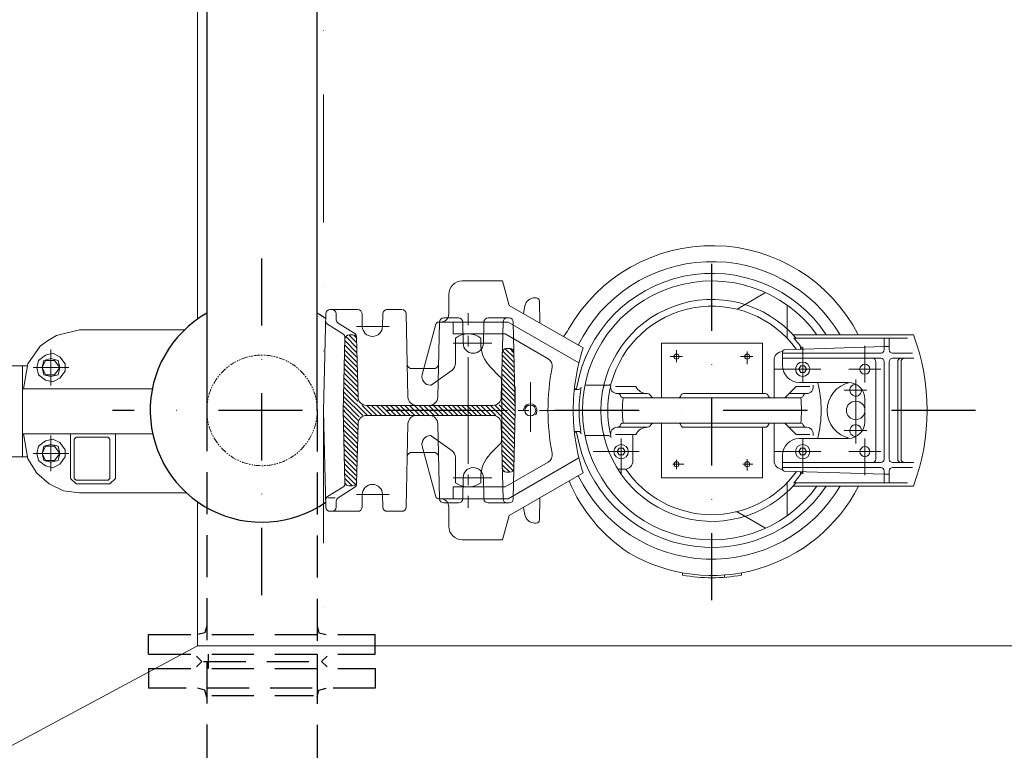
# Model space of a CAD drawing. Units: inches. Extents: x 71962 to 95062, y -15262 to 17408.
# Drawn here: x 78037 to 78623, y 941 to 1375 of the extents above; entities that cross this region are included whole.
import ezdxf

# ---------------------------------------------------------------- set-up
doc = ezdxf.new("R2010")
doc.units = ezdxf.units.IN
doc.header["$MEASUREMENT"] = 0
for name, pattern in [('ACAD_ISO12W100', [21, 12, -3, 0, -3, 0, -3]), ('CENTER', [50.8, 31.75, -6.35, 6.35, -6.35]), ('DASHDOT', [1, 0.5, -0.25, 0, -0.25]), ('DASHED', [0.75, 0.5, -0.25]), ('DĚLICÍ', [31.75, 12.7, -6.35, 0, -6.35, 0, -6.35]), ('PHANTOM', [2.5, 1.25, -0.25, 0.25, -0.25, 0.25, -0.25])]:
    doc.linetypes.add(name, pattern=pattern)
for name, color, linetype, lineweight in [('#_AS_Hrany', 103, 'Continuous', 20), ('#_AS_Nad rovinou', 240, 'ACAD_ISO12W100', 0), ('#_AS_Šrafy', 61, 'Continuous', 0)]:
    doc.layers.add(name, color=color, linetype=linetype, lineweight=lineweight)
for name, color, linetype in [('AS-Nevid', 241, 'DASHED'), ('AS-Obrys', 7, 'Continuous'), ('AS-Osy', 4, 'DASHDOT')]:
    doc.layers.add(name, color=color, linetype=linetype)

# ---------------------------------------------------------------- blocks, each defined once
blk = doc.blocks.new('cerpadlo zvrchu')
at = {"layer": '#_AS_Šrafy'}
for p, q in [((-285.13, 96.59), (-285.13, 97.95)), ((-275.13, 97.87), (-275.13, 99.22)), ((-250.13, 96.54), (-250.13, 97.95)), ((-143.13, 77), (-147.13, 62.5)), ((-143.13, 77), (-119.13, 77)), ((-299.43, 69.98), (-283.04, 60.51)), ((-165.03, 65.05), (-165.37, 51.97)), ((-163.03, 67), (-162.29, 67)), ((-111.13, 57.5), (-111.13, 69)), ((-312.33, 62.7), (-312.33, 48.56)), ((-147.13, 62.5), (-191.03, 37.15)), ((-156.41, 62.16), (-155.52, 57.65)), ((-83.23, 60), (-74.34, 60)), ((-57, 60), (-40.48, 60)), ((-146.98, 55), (-134.46, 55)), ((-116.89, 55), (-108.11, 55)), ((-86.85, 7.89), (-85.73, 57.56)), ((-71.67, 50), (-71.84, 57.56)), ((-59.67, 50), (-59.5, 57.56)), ((-44.17, 53.95), (-44.09, 57.56)), ((-36.67, 0), (-37.98, 57.56)), ((-312.33, 48.56), (-312.33, 43.6)), ((-146.45, 52.5), (-188.5, 28.22)), ((-150.67, 0), (-149.48, 52.56)), ((-146.45, 52.5), (-104.91, 52.5)), ((-146.45, 52.5), (-104.91, 52.5)), ((-142.35, 7.89), (-143.37, 52.56)), ((-131.67, 40), (-131.96, 52.56)), ((-119.67, 40), (-119.39, 52.56)), ((-113.63, 45.5), (-113.63, 52.5)), ((-113.63, 45.5), (-113.63, 52.5)), ((-104.6, 7.89), (-105.62, 52.56)), ((-95.32, 21.29), (-103.36, 51.31)), ((-95.32, 21.29), (-103.36, 51.31)), ((-45.33, 51.89), (-55.14, 45.67)), ((-48.14, 45.58), (-39.06, 51.24)), ((-43.59, 51.99), (-39.24, 51.99)), ((-315.91, 45), (-387.46, 45)), ((-316.37, 43), (-383.93, 43)), ((-373.13, 36), (-373.13, 43)), ((-370.13, 36), (-370.13, 43)), ((-144.58, 45.5), (-170.14, 30.74)), ((-144.58, 45.5), (-113.63, 45.5)), ((-144.58, 45.5), (-113.63, 45.5)), ((-130.13, 39.78), (-130.13, 43)), ((-130.13, 39.78), (-130.13, 43)), ((-115.13, 28.05), (-115.13, 43)), ((-115.13, 28.05), (-115.13, 43)), ((-57.12, 7.89), (-56.31, 43.62)), ((-56.35, 41.87), (-49.12, 34.64)), ((-49.18, 37.53), (-55.7, 44.05)), ((-53.83, 44.89), (-51.79, 44.89)), ((-53.71, 44.89), (-49.25, 40.43)), ((-49.63, 43.64), (-50.54, 44.55)), ((-48.32, -0.26), (-49.32, 43.4)), ((-370.13, 38), (-373.13, 38)), ((-310.59, 36.03), (-370.13, 38)), ((-320.22, 36.35), (-320.22, 38.19)), ((-297.63, 10), (-297.63, 40)), ((-267.63, 40), (-297.63, 40)), ((-267.63, 40), (-237.63, 40)), ((-237.63, 7.5), (-237.63, 40)), ((-142.84, 29.37), (-149.34, 35.87)), ((-147.44, 36.8), (-142.91, 32.26)), ((-147.39, 36.8), (-145.45, 36.8)), ((-143.21, 35.39), (-144.36, 36.55)), ((-56.47, 36.34), (-48.98, 28.85)), ((-49.05, 31.75), (-56.41, 39.1)), ((-375.13, 31), (-387.69, 31)), ((-375.13, 34), (-386.87, 34)), ((-309.63, 34), (-368.13, 34)), ((-309.63, 31), (-368.13, 31)), ((-309.63, 26.7), (-309.63, 35.03)), ((-304.63, 7.5), (-304.63, 30)), ((-220.63, 30), (-220.63, 14.25)), ((-211.67, 35), (-215.63, 35)), ((-142.71, 23.58), (-149.97, 30.84)), ((-149.91, 33.61), (-142.78, 26.48)), ((-56.6, 30.81), (-48.85, 23.06)), ((-48.92, 25.96), (-56.53, 33.57)), ((-380.13, 0), (-380.13, 29)), ((-378.13, 0), (-378.13, 29)), ((-373.13, 0), (-373.13, 29)), ((-370.13, 0), (-370.13, 29)), ((-365.13, 0), (-365.13, 29)), ((-323.93, 24.5), (-322.77, 26.5)), ((-323.93, 24.5), (-322.77, 22.5)), ((-321.63, 26.5), (-322.77, 26.5)), ((-321.63, 26.5), (-320.48, 26.5)), ((-319.33, 24.5), (-320.48, 26.5)), ((-319.33, 24.5), (-320.48, 22.5)), ((-215.93, 24.5), (-214.77, 26.5)), ((-215.93, 24.5), (-214.77, 22.5)), ((-213.63, 26.5), (-214.77, 26.5)), ((-213.63, 26.5), (-212.48, 26.5)), ((-211.33, 24.5), (-212.48, 26.5)), ((-211.33, 24.5), (-212.48, 22.5)), ((-142.58, 17.79), (-150.1, 25.31)), ((-150.03, 28.08), (-142.64, 20.69)), ((-141.17, 20.46), (-135.99, 25.64)), ((-141.17, 20.46), (-135.99, 25.64)), ((-113.06, 24), (-100.67, 15.02)), ((-113.06, 24), (-100.67, 15.02)), ((-103.17, 25), (-88.17, 25)), ((-56.72, 25.28), (-48.72, 17.28)), ((-48.79, 20.17), (-56.66, 28.04)), ((-321.63, 22.5), (-322.77, 22.5)), ((-321.63, 22.5), (-320.48, 22.5)), ((-213.63, 22.5), (-214.77, 22.5)), ((-213.63, 22.5), (-212.48, 22.5)), ((-142.45, 12.01), (-150.22, 19.78)), ((-150.16, 22.55), (-142.51, 14.9)), ((-56.85, 19.74), (-48.59, 11.49)), ((-48.66, 14.38), (-56.78, 22.51)), ((-319.63, 16.7), (-348.63, 16.7)), ((-317.74, 14.25), (-325.8, 14.25)), ((-310.99, 7.5), (-317.74, 14.25)), ((-222.29, 14.25), (-210.26, 14.25)), ((-206.23, 15), (-192.1, 15)), ((-185.78, 12.5), (-188.27, 12.5)), ((-142.32, 6.22), (-150.35, 14.25)), ((-150.28, 17.01), (-142.38, 9.11)), ((-142.63, 0), (-142.63, 16.93)), ((-142.63, 0), (-142.63, 16.93)), ((-100.63, 15), (-100.15, 15)), ((-100.63, 15), (-100.15, 15)), ((-56.97, 14.21), (-48.46, 5.7)), ((-48.53, 8.59), (-56.91, 16.98)), ((-358.63, 0), (-358.63, 6.7)), ((-313.49, 10), (-323.91, 10)), ((-269.84, 7.5), (-320.44, 7.5)), ((-269.84, 10), (-299.68, 9.99)), ((-250.73, 10), (-269.84, 10)), ((-214.82, 7.5), (-269.84, 7.5)), ((-231.65, 8.1), (-230.61, 9.4)), ((-218.12, 10), (-229.36, 10)), ((-215.85, 10), (-229.36, 10)), ((-221.77, 10), (-211.34, 10)), ((-150.54, 5.95), (-141.17, -3.41)), ((-138.76, -3), (-150.47, 8.72)), ((-150.41, 11.48), (-135.93, -3)), ((-48.39, -2.85), (-57.16, 5.92)), ((-57.1, 8.68), (-48.33, -0.09)), ((-48.39, 2.8), (-57.04, 11.45)), ((-380.13, 0), (-380.13, -29)), ((-378.13, 0), (-378.13, -29)), ((-373.13, 0), (-373.13, -29)), ((-370.13, 0), (-370.13, -29)), ((-365.13, 0), (-365.13, -29)), ((-358.63, 0), (-358.63, -6.7)), ((-150.67, 0), (-149.48, -52.56)), ((-150.67, 0), (-150.67, -14.24)), ((-150.66, 0.42), (-142.35, -7.89)), ((-142.27, -5.14), (-150.6, 3.19)), ((-133.1, -3), (-139.1, 3)), ((-137.35, 3), (-62.12, 3)), ((-136.27, 3), (-130.27, -3)), ((-127.44, -3), (-133.44, 3)), ((-130.61, 3), (-124.61, -3)), ((-121.79, -3), (-127.79, 3)), ((-124.96, 3), (-118.96, -3)), ((-116.13, -3), (-122.13, 3)), ((-119.3, 3), (-113.3, -3)), ((-110.47, -3), (-116.47, 3)), ((-113.64, 3), (-107.64, -3)), ((-104.81, -3), (-110.81, 3)), ((-107.99, 3), (-101.99, -3)), ((-99.16, -3), (-105.16, 3)), ((-102.33, 3), (-96.33, -3)), ((-93.5, -3), (-99.5, 3)), ((-96.67, 3), (-90.67, -3)), ((-87.84, -3), (-93.84, 3)), ((-91.02, 3), (-85.02, -3)), ((-82.19, -3), (-88.19, 3)), ((-85.36, 3), (-79.36, -3)), ((-76.53, -3), (-82.53, 3)), ((-79.7, 3), (-73.7, -3)), ((-70.87, -3), (-76.87, 3)), ((-74.04, 3), (-68.04, -3)), ((-65.22, -3), (-71.22, 3)), ((-68.39, 3), (-62.39, -3)), ((-59.55, -3.01), (-65.56, 3)), ((-62.73, 3), (-48.58, -11.15)), ((-48.52, -8.38), (-59.9, 3)), ((-57.86, 3.78), (-48.46, -5.62)), ((-48.32, 0.26), (-49.32, -43.4)), ((-36.67, 0), (-37.98, -57.56)), ((-142.42, -10.65), (-150.62, -2.45)), ((-150.55, -5.35), (-142.48, -13.42)), ((-142.63, 0), (-142.63, -16.93)), ((-142.63, 0), (-142.63, -16.93)), ((-137.35, -3), (-62.12, -3)), ((-48.65, -13.91), (-57.18, -5.38)), ((-323.91, -10), (-322.62, -10)), ((-313.49, -10), (-322.62, -10)), ((-269.84, -7.5), (-320.44, -7.5)), ((-310.99, -7.5), (-317.74, -14.25)), ((-304.63, -7.5), (-304.63, -30)), ((-269.84, -10), (-299.58, -10)), ((-297.63, -40), (-297.63, -10)), ((-214.82, -7.5), (-269.84, -7.5)), ((-250.73, -10), (-269.84, -10)), ((-237.63, -40), (-237.63, -7.5)), ((-231.65, -8.1), (-230.61, -9.4)), ((-215.85, -10), (-229.36, -10)), ((-221.77, -10), (-212.64, -10)), ((-211.34, -10), (-212.64, -10)), ((-142.54, -16.18), (-150.48, -8.24)), ((-150.42, -11.14), (-142.6, -18.95)), ((-142.35, -7.89), (-143.37, -52.56)), ((-104.6, -7.89), (-105.62, -52.56)), ((-86.85, -7.89), (-85.73, -57.56)), ((-57.12, -7.89), (-56.31, -43.62)), ((-57.11, -8.28), (-48.71, -16.68)), ((-48.77, -19.45), (-57.04, -11.17)), ((-319.63, -16.7), (-348.63, -16.7)), ((-317.74, -14.25), (-325.8, -14.25)), ((-222.29, -14.25), (-210.26, -14.25)), ((-206.23, -15), (-192.1, -15)), ((-185.78, -12.5), (-188.27, -12.5)), ((-142.67, -21.72), (-150.35, -14.03)), ((-150.29, -16.92), (-142.73, -24.48)), ((-113.06, -24.01), (-100.67, -15.03)), ((-113.06, -24.01), (-100.67, -15.03)), ((-100.63, -15), (-100.15, -15)), ((-100.63, -15), (-100.15, -15)), ((-56.98, -14.07), (-48.83, -22.21)), ((-48.9, -24.98), (-56.91, -16.96)), ((-323.93, -24.5), (-322.77, -22.5)), ((-321.63, -22.5), (-322.77, -22.5)), ((-321.63, -22.5), (-320.48, -22.5)), ((-319.33, -24.5), (-320.48, -22.5)), ((-142.79, -27.25), (-150.22, -19.82)), ((-150.16, -22.71), (-142.86, -30.01)), ((-141.17, -20.47), (-135.99, -25.64)), ((-141.17, -20.47), (-135.99, -25.64)), ((-95.32, -21.3), (-103.36, -51.32)), ((-95.32, -21.3), (-103.36, -51.32)), ((-56.84, -19.86), (-48.96, -27.74)), ((-49.02, -30.51), (-56.78, -22.75)), ((-323.93, -24.5), (-322.77, -26.5)), ((-321.63, -26.5), (-322.77, -26.5)), ((-321.63, -26.5), (-320.48, -26.5)), ((-319.33, -24.5), (-320.48, -26.5)), ((-309.63, -26.7), (-309.63, -35.03)), ((-146.45, -52.5), (-188.5, -28.23)), ((-142.92, -32.78), (-150.09, -25.61)), ((-150.02, -28.5), (-143.18, -35.34)), ((-115.13, -28.06), (-115.13, -43)), ((-115.13, -28.06), (-115.13, -43)), ((-103.17, -25), (-88.17, -25)), ((-56.71, -25.65), (-49.09, -33.27)), ((-49.15, -36.04), (-56.65, -28.54)), ((-375.13, -31), (-387.69, -31)), ((-375.13, -34), (-386.87, -34)), ((-309.63, -31), (-368.13, -31)), ((-309.63, -34), (-368.13, -34)), ((-144.58, -45.5), (-170.14, -30.74)), ((-144.68, -36.68), (-149.96, -31.4)), ((-149.89, -34.29), (-147.38, -36.8)), ((-56.58, -31.43), (-49.21, -38.8)), ((-49.27, -41.57), (-56.52, -34.33)), ((-373.13, -36), (-373.13, -43)), ((-370.13, -38), (-373.13, -38)), ((-370.13, -36), (-370.13, -43)), ((-310.59, -36.03), (-370.13, -38)), ((-320.22, -38.19), (-320.22, -36.35)), ((-267.63, -40), (-297.63, -40)), ((-267.63, -40), (-237.63, -40)), ((-147.13, -62.5), (-191.03, -37.16)), ((-147.39, -36.8), (-145.45, -36.8)), ((-131.67, -40), (-131.96, -52.56)), ((-130.13, -39.79), (-130.13, -43)), ((-130.13, -39.79), (-130.13, -43)), ((-119.67, -40), (-119.39, -52.56)), ((-56.45, -37.22), (-49.79, -43.88)), ((-51.62, -44.88), (-56.39, -40.12)), ((-315.91, -45), (-387.46, -45)), ((-316.37, -43), (-383.93, -43)), ((-312.33, -48.56), (-312.33, -43.55)), ((-144.58, -45.5), (-113.63, -45.5)), ((-144.58, -45.5), (-113.63, -45.5)), ((-113.63, -45.5), (-113.63, -52.5)), ((-113.63, -45.5), (-113.63, -52.5)), ((-56.22, -43.1), (-54.55, -44.78)), ((-45.33, -51.89), (-55.14, -45.67)), ((-53.83, -44.89), (-51.79, -44.89)), ((-48.14, -45.58), (-39.06, -51.24)), ((-312.33, -62.7), (-312.33, -48.56)), ((-165.03, -65.05), (-165.37, -51.97)), ((-146.45, -52.5), (-104.91, -52.5)), ((-146.45, -52.5), (-104.91, -52.5)), ((-71.67, -50), (-71.84, -57.56)), ((-59.67, -50), (-59.5, -57.56)), ((-156.41, -62.16), (-155.52, -57.66)), ((-146.98, -55), (-134.46, -55)), ((-116.89, -55), (-108.11, -55)), ((-111.13, -57.5), (-111.13, -69)), ((-44.17, -53.95), (-44.09, -57.56)), ((-299.58, -70.06), (-283.04, -60.51)), ((-143.13, -77), (-147.13, -62.5)), ((-83.23, -60), (-74.34, -60)), ((-57, -60), (-40.48, -60)), ((-163.03, -67), (-162.29, -67)), ((-143.13, -77), (-119.13, -77))]:
    blk.add_line(p, q, dxfattribs=at)
at = {"layer": '#_AS_Šrafy', "linetype": 'CENTER'}
for p, q in [((-122.63, 0), (-122.63, 57.84)), ((-122.63, 0), (-122.63, 57.84)), ((-75.64, 50), (-56.16, 50)), ((-358.63, 16.7), (-358.63, 38.4)), ((-321.63, 16.7), (-321.63, 37.79)), ((-288.63, 28.9), (-288.63, 35.66)), ((-213.63, 16.7), (-213.63, 37.79)), ((-136.75, 40), (-113.7, 40)), ((-292.04, 32), (-285.93, 32)), ((-250.91, 32), (-244.39, 32)), ((-246.63, 29.31), (-246.63, 35.01)), ((-349.06, 24.5), (-368.06, 24.5)), ((-304.9, 24.5), (-332.33, 24.5)), ((-196.9, 24.5), (-224.33, 24.5)), ((-353.13, 0), (-353.13, 19.58)), ((-346.3, 12), (-359.81, 12)), ((-159.63, -14.83), (-159.63, 12.7)), ((-353.13, -18.33), (-353.13, 6.7)), ((-159.63, -16.74), (-159.63, 11.64)), ((-196.78, 0), (-98.7, 0)), ((-122.63, 0), (-122.63, -57.84)), ((-122.63, 0), (-122.63, -57.84)), ((-346.3, -12), (-359.81, -12)), ((-358.63, -16.7), (-358.63, -38.4)), ((-321.63, -16.7), (-321.63, -37.79)), ((-349.06, -24.5), (-368.06, -24.5)), ((-304.9, -24.5), (-332.33, -24.5)), ((-288.63, -35.14), (-288.63, -27.44)), ((-246.63, -35.91), (-246.63, -28.8)), ((-292.04, -32), (-284.7, -32)), ((-250.15, -32), (-242.8, -32)), ((-136.75, -40), (-113.7, -40)), ((-75.64, -50), (-56.16, -50))]:
    blk.add_line(p, q, dxfattribs=at)
at = {"layer": '#_AS_Šrafy'}
for centre, radius in [((-288.63, 32), 1.5), ((-246.63, 32), 1.5), ((-159.59, 0.03), 3.25), ((-358.63, -24.5), 3), ((-321.63, -24.5), 4.25), ((-288.63, -32), 1.5), ((-246.63, -32), 1.5)]:
    blk.add_circle(centre, radius, dxfattribs=at)
at = {"layer": '#_AS_Šrafy', "linetype": 'PHANTOM', "ltscale": 3}
blk.add_circle((0, -0.01), 32.87, dxfattribs=at)
at = {"layer": '#_AS_Šrafy', "extrusion": (0, 0, -1)}
for centre, radius in [((358.63, 24.5), 3), ((321.63, 24.5), 4.25), ((213.63, 24.5), 4.25)]:
    blk.add_circle(centre, radius, dxfattribs=at)
at = {"layer": '#_AS_Šrafy'}
for centre, radius, start, end in [((-267.78, 0.14), 98, 59.77807, 152.75983), ((-267.63, 0), 99.5, 79.87016, 100.12984), ((-267.63, 0), 88.5, 26.03218, 149.43772), ((-271.01, 4.49), 96, 22.99395, 56.79959), ((-267.63, 0), 81.5, 9.76893, 146.48555), ((-267.63, 0), 77, 215.76171, 144.23829), ((-267.63, 0), 66, 0, 139.34406), ((-163.03, 65), 2, 90, 178.5), ((-162.29, 61), 6, 11.14103, 90), ((-267.63, 0), 62, 34.29987, 144.19265), ((-282.24, 61.9), 1.6, 240, 283.28209), ((-267.63, 0), 128, 159.41709, 200.58291), ((-313.93, 43.6), 1.6, 316.71791, 0), ((-382.13, 29), 2, 0, 90), ((-215.63, 30), 5, 90, 180), ((-323.91, 14), 4, 166.03204, 270), ((-229.36, 18), 8, 270, 332.04681), ((-211.34, 14), 4, 270, 13.96796), ((-206.23, 16.6), 1.6, 195.12978, 270), ((-267.63, 0), 62, 346.03204, 13.96796), ((-204.64, 13.4), 1.6, 12.00954, 90), ((-188.27, 14.1), 1.6, 190.07505, 270), ((-267.63, 0), 79, 350.89595, 9.10405), ((-185.73, 14.1), 1.6, 189.76893, 270), ((-323.56, 8.4), 1.6, 12.63562, 90), ((-320.44, 9.1), 1.6, 192.63562, 270), ((-263.43, 0), 57.5, 172.50528, 187.49472), ((-263.43, 0), 57.5, 172.50528, 187.49472), ((-302.82, 9.2), 1.7, 271.45206, 344.5454), ((-299.53, 8.3), 1.7, 91.45206, 164.5454), ((-250.77, 8.3), 1.7, 15.4546, 88.54794), ((-247.48, 9.2), 1.7, 195.4546, 268.54794), ((-232.9, 9.1), 1.6, 270, 321.34019), ((-229.36, 8.4), 1.6, 90, 141.34019), ((-214.82, 9.1), 1.6, 270, 347.36438), ((-271.82, 0), 57.5, 352.50528, 7.49472), ((-271.82, 0), 57.5, 352.50528, 7.49472), ((-211.69, 8.4), 1.6, 90, 167.36438), ((-137.35, 8), 5, 181.3, 270), ((-99.6, 8), 5, 181.3, 270), ((-91.85, 8), 5, 270, 358.7), ((-62.12, 8), 5, 270, 358.7), ((-353.13, 0), 5.5, 180, 0), ((-353.13, 0), 17, 281.72577, 0), ((-267.63, 0), 65, 180, 194.88757), ((-267.63, 0), 66, 220.65594, 0), ((-159.59, 0.03), 4, 139.28596, 0), ((-305.13, 0), 120, 341.96291, 0), ((-305.13, 0), 135, 349.12725, 0), ((-137.35, -8), 5, 90, 178.7), ((-99.6, -8), 5, 90, 178.7), ((-91.85, -8), 5, 1.3, 90), ((-62.12, -8), 5, 1.3, 90), ((-348.63, -6.7), 10, 180, 270), ((-353.13, -12), 3.5, 0, 193.73912), ((-323.91, -14), 4, 90, 193.96796), ((-323.56, -8.4), 1.6, 270, 347.36438), ((-320.44, -9.1), 1.6, 90, 167.36438), ((-302.82, -9.2), 1.7, 15.4546, 88.54794), ((-299.53, -8.3), 1.7, 195.4546, 268.54794), ((-250.77, -8.3), 1.7, 271.45206, 344.5454), ((-247.48, -9.2), 1.7, 91.45206, 164.5454), ((-232.9, -9.1), 1.6, 38.65981, 90), ((-229.36, -8.4), 1.6, 218.65981, 270), ((-229.36, -18), 8, 27.95319, 90), ((-214.82, -9.1), 1.6, 12.63562, 90), ((-211.69, -8.4), 1.6, 192.63562, 270), ((-211.34, -14), 4, 346.03204, 90), ((-353.13, -12), 3.5, 265.5946, 0), ((-267.63, 0), 81.5, 213.51445, 350.23107), ((-319.63, -26.7), 10, 0, 90), ((-267.63, 0), 62, 215.80735, 344.87022), ((-206.23, -16.6), 1.6, 90, 164.87022), ((-204.64, -13.4), 1.6, 270, 347.99046), ((-188.27, -14.1), 1.6, 90, 169.92495), ((-185.73, -14.1), 1.6, 90, 170.23107), ((-137.63, -16.93), 5, 180, 225), ((-137.63, -16.93), 5, 180, 225), ((-100.15, -20), 5, 345, 90), ((-100.15, -20), 5, 345, 90), ((-382.13, -29), 2, 270, 0), ((-380.13, -29), 2, 270, 0), ((-375.13, -29), 2, 270, 0), ((-368.13, -29), 2, 180, 270), ((-363.13, -29), 2, 180, 270), ((-167.64, -26.41), 5, 169.12725, 240), ((-150.13, -39.79), 20, 0, 45), ((-150.13, -39.79), 20, 0, 45), ((-110.13, -28.06), 5, 125.90972, 180), ((-110.13, -28.06), 5, 125.90972, 180), ((-102.55, -27.5), 2.5, 90, 178.7), ((-88.91, -27.5), 2.5, 1.3, 90), ((-375.13, -36), 2, 0, 90), ((-368.13, -36), 2, 90, 180), ((-310.63, -35.03), 1, 271.89339, 0), ((-309.63, -30), 5, 270.02262, 0), ((-147.39, -34.3), 2.5, 181.3, 270), ((-145.45, -34.3), 2.5, 270, 358.7), ((-125.67, -40), 6, 0, 180), ((-267.63, 0), 88.5, 210.56228, 333.96492), ((-267.63, 0), 65, 214.04727, 221.41731), ((-267.63, 0), 98, 207.33444, 330.44924), ((-313.93, -43.6), 1.6, 0, 43.28209), ((-152.98, -65), 33.75, 141.33264, 150.44924), ((-122.63, -33), 12.5, 233.1301, 306.8699), ((-122.63, -33), 12.5, 233.1301, 306.8699), ((-65.67, -50), 6, 0, 180), ((-53.83, -42.39), 2.5, 181.3, 270), ((-53.81, -43.56), 2.5, 181.3, 237.63517), ((-51.79, -42.39), 2.5, 270, 358.7), ((-46.82, -43.46), 2.5, 178.7, 238.07294), ((-267.63, 0), 98, 328.47162, 328.56449), ((-146.98, -52.5), 2.5, 181.3, 270), ((-145.87, -52.5), 2.5, 270, 358.7), ((-134.46, -52.5), 2.5, 270, 358.7), ((-116.89, -52.5), 2.5, 181.3, 270), ((-106.13, -57.5), 5, 90, 180), ((-106.13, -57.5), 5, 90, 180), ((-108.11, -52.5), 2.5, 270, 358.7), ((-104.91, -50.9), 1.6, 270, 345), ((-104.91, -50.9), 1.6, 270, 345), ((-46.67, -54), 2.5, 1.3, 57.63517), ((-40.38, -53.36), 2.5, 358.7, 58.07294), ((-83.23, -57.5), 2.5, 181.3, 270), ((-74.34, -57.5), 2.5, 270, 358.7), ((-57, -57.5), 2.5, 181.3, 270), ((-41.59, -57.5), 2.5, 181.3, 270), ((-40.48, -57.5), 2.5, 270, 358.7), ((-282.24, -61.9), 1.6, 76.71791, 120), ((-162.29, -61), 6, 270, 348.85897), ((-163.03, -65), 2, 181.5, 270), ((-119.13, -69), 8, 270, 0)]:
    blk.add_arc(centre, radius, start, end, dxfattribs=at)
at = {"layer": '#_AS_Šrafy', "extrusion": (0, 0, -1)}
for centre, radius, start, end in [((119.13, 69), 8, 90, 180), ((83.23, 57.5), 2.5, 1.3, 90), ((74.34, 57.5), 2.5, 90, 178.7), ((57, 57.5), 2.5, 1.3, 90), ((41.59, 57.5), 2.5, 1.3, 90), ((40.48, 57.5), 2.5, 90, 178.7), ((146.98, 52.5), 2.5, 1.3, 90), ((145.87, 52.5), 2.5, 90, 178.7), ((134.46, 52.5), 2.5, 90, 178.7), ((116.89, 52.5), 2.5, 1.3, 90), ((106.13, 57.5), 5, 270, 0), ((106.13, 57.5), 5, 270, 0), ((108.11, 52.5), 2.5, 90, 178.7), ((46.67, 54), 2.5, 181.3, 237.63517), ((40.38, 53.36), 2.5, 178.7, 238.07294), ((104.91, 50.9), 1.6, 90, 165), ((104.91, 50.9), 1.6, 90, 165), ((65.67, 50), 6, 180, 0), ((267.63, 0), 65, 34.04727, 41.41731), ((122.63, 33), 12.5, 53.1301, 126.8699), ((122.63, 33), 12.5, 53.1301, 126.8699), ((53.83, 42.39), 2.5, 1.3, 90), ((53.81, 43.56), 2.5, 1.3, 57.63517), ((51.79, 42.39), 2.5, 90, 178.7), ((46.82, 43.46), 2.5, 358.7, 58.07294), ((375.13, 36), 2, 180, 270), ((368.13, 36), 2, 270, 0), ((310.63, 35.03), 1, 91.89339, 180), ((305.13, 0), 120, 161.96291, 180), ((147.39, 34.3), 2.5, 1.3, 90), ((145.45, 34.3), 2.5, 90, 178.7), ((150.13, 39.78), 20, 180, 225), ((150.13, 39.78), 20, 180, 225), ((125.67, 40), 6, 180, 0), ((380.13, 29), 2, 90, 180), ((375.13, 29), 2, 90, 180), ((368.13, 29), 2, 0, 90), ((363.13, 29), 2, 0, 90), ((309.63, 30), 5, 90.02262, 180), ((167.64, 26.41), 5, 349.12725, 60), ((319.63, 26.7), 10, 180, 270), ((305.13, 0), 135, 169.12725, 180), ((110.13, 28.05), 5, 305.90972, 0), ((110.13, 28.05), 5, 305.90972, 0), ((102.55, 27.5), 2.5, 270, 358.7), ((88.91, 27.5), 2.5, 181.3, 270), ((137.63, 16.93), 5, 0, 45), ((137.63, 16.93), 5, 0, 45), ((100.15, 20), 5, 165, 270), ((100.15, 20), 5, 165, 270), ((348.63, 6.7), 10, 0, 90), ((353.13, 12), 3.5, 180, 13.73912), ((353.13, 12), 3.5, 85.5946, 180), ((353.13, 0), 17, 101.72577, 180), ((267.63, 0), 65, 0, 14.88757), ((353.13, 0), 5.5, 0, 180)]:
    blk.add_arc(centre, radius, start, end, dxfattribs=at)
at = {"layer": 'AS-Osy', "ltscale": 80}
for p, q in [((-267.63, 112.93), (-267.63, -106.63)), ((0, 109.78), (0, -109.78))]:
    blk.add_line(p, q, dxfattribs=at)
at = {"layer": 'AS-Osy', "ltscale": 100}
blk.add_line((-424.49, 0), (88.96, 0), dxfattribs=at)

msp = doc.modelspace()

# ---------------------------------------------------------------- linework, layer by layer
at = {"layer": '#_AS_Hrany', "ltscale": 50}
for p, q in [((78143.25, 1387.55, 3.46), (78143.25, 1196.95, 3.46)), ((78143.25, 1387.55, 3.46), (78143.25, 1196.95, 3.46)), ((78143.25, 1088.34, 3.46), (78143.25, 1002.64, 3.46)), ((78143.25, 1088.34, 3.46), (78143.25, 1002.64, 3.46)), ((78143.25, 1002.64, 3.46), (76775.75, 270.14, 3.46)), ((78143.25, 1002.64, 3.46), (76775.75, 270.14, 3.46)), ((78643.25, 1002.64, 3.46), (78143.25, 1002.64, 3.46)), ((78643.25, 1002.64, 3.46), (78143.25, 1002.64, 3.46))]:
    msp.add_line(p, q, dxfattribs=at)
at = {"layer": '#_AS_Nad rovinou', "linetype": 'DĚLICÍ', "ltscale": 6}
for p, q in [((78218.25, 1902.64, 3.46), (78218.25, 1002.64, 3.46)), ((78218.25, 1902.64, 3.46), (78218.25, 1002.64, 3.46)), ((78218.25, 1002.64, 3.46), (78818.25, 1002.64, 3.46)), ((78218.25, 1002.64, 3.46), (78818.25, 1002.64, 3.46))]:
    msp.add_line(p, q, dxfattribs=at)
at = {"layer": '#_AS_Šrafy', "elevation": 3.46}
for points in [[(78059.28, 1187.31), (78073.1, 1190.5)], [(78059.28, 1187.31), (78073.1, 1190.5)], [(78135.45, 1190.5), (78073.1, 1190.5)], [(78135.45, 1190.5), (78073.1, 1190.5)], [(78049.7, 1180.93), (78053.96, 1184.12), (78059.28, 1187.31), (78059.28, 1187.31)], [(78049.7, 1180.93), (78053.96, 1184.12), (78059.28, 1187.31), (78059.28, 1187.31)], [(78042.26, 1170.3), (78049.7, 1180.93), (78049.7, 1180.93)], [(78042.26, 1170.3), (78049.7, 1180.93), (78049.7, 1180.93)], [(78056.08, 1157.53), (78056.08, 1178.8)], [(78056.08, 1157.53), (78056.08, 1178.8)], [(78047.58, 1168.17), (78048.64, 1172.42), (78052.89, 1175.61), (78057.15, 1176.68), (78061.4, 1174.55), (78064.59, 1170.3), (78064.59, 1166.04), (78061.4, 1161.79), (78057.15, 1159.66), (78052.89, 1160.73), (78048.64, 1163.92), (78047.58, 1168.17)], [(78047.58, 1168.17), (78048.64, 1172.42), (78052.89, 1175.61), (78057.15, 1176.68), (78061.4, 1174.55), (78064.59, 1170.3), (78064.59, 1166.04), (78061.4, 1161.79), (78057.15, 1159.66), (78052.89, 1160.73), (78048.64, 1163.92), (78047.58, 1168.17)], [(78050.77, 1168.17), (78051.83, 1172.42), (78056.08, 1173.49), (78060.34, 1172.42), (78061.4, 1168.17), (78060.34, 1163.92), (78056.08, 1162.85), (78051.83, 1163.92), (78050.77, 1168.17)], [(78050.77, 1168.17), (78051.83, 1172.42), (78056.08, 1173.49), (78060.34, 1172.42), (78061.4, 1168.17), (78060.34, 1163.92), (78056.08, 1162.85), (78051.83, 1163.92), (78050.77, 1168.17)], [(78052.89, 1163.92), (78050.77, 1168.17), (78052.89, 1172.42)], [(78052.89, 1163.92), (78050.77, 1168.17), (78052.89, 1172.42)], [(78052.89, 1172.42), (78058.21, 1172.42)], [(78052.89, 1172.42), (78058.21, 1172.42)], [(78058.21, 1172.42), (78061.4, 1168.17), (78058.21, 1163.92)], [(78058.21, 1172.42), (78061.4, 1168.17), (78058.21, 1163.92)], [(78039.07, 1169.23), (77880.61, 1169.23)], [(78039.07, 1169.23), (77880.61, 1169.23)], [(78039.07, 1169.23), (78039.07, 1155.41)], [(78042.08, 1169.23), (78039.07, 1169.23)], [(78039.07, 1169.23), (78039.07, 1155.41)], [(78042.08, 1169.23), (78039.07, 1169.23)], [(78039.78, 1155.41), (78042.26, 1170.3)], [(78039.78, 1155.41), (78042.26, 1170.3)], [(78066.72, 1168.17), (78045.45, 1168.17)], [(78066.72, 1168.17), (78045.45, 1168.17)], [(78058.21, 1163.92), (78052.89, 1163.92)], [(78058.21, 1163.92), (78052.89, 1163.92)], [(78039.07, 1157.53), (78039.07, 1155.41)], [(78039.07, 1157.53), (78039.07, 1155.41)], [(78116.35, 1155.41), (78039.07, 1155.41)], [(78039.07, 1155.41), (78039.07, 1128.82)], [(78116.35, 1155.41), (78039.07, 1155.41)], [(78039.07, 1155.41), (78039.07, 1128.82)], [(78039.07, 1128.82), (78067.78, 1128.82)], [(78039.07, 1126.69), (78039.07, 1128.82), (78039.07, 1114.99)], [(78039.07, 1128.82), (78067.78, 1128.82)], [(78039.07, 1126.69), (78039.07, 1128.82), (78039.07, 1114.99)], [(78042.26, 1113.93), (78039.78, 1128.82)], [(78042.26, 1113.93), (78039.78, 1128.82)], [(78047.58, 1117.12), (78048.64, 1121.38), (78052.89, 1124.57), (78057.15, 1125.63), (78061.4, 1123.5), (78064.59, 1119.25), (78064.59, 1114.99), (78061.4, 1110.74), (78057.15, 1108.61), (78052.89, 1109.68), (78048.64, 1112.87), (78047.58, 1117.12)], [(78047.58, 1117.12), (78048.64, 1121.38), (78052.89, 1124.57), (78057.15, 1125.63), (78061.4, 1123.5), (78064.59, 1119.25), (78064.59, 1114.99), (78061.4, 1110.74), (78057.15, 1108.61), (78052.89, 1109.68), (78048.64, 1112.87), (78047.58, 1117.12)], [(78056.08, 1106.49), (78056.08, 1127.76)], [(78056.08, 1106.49), (78056.08, 1127.76)], [(78067.78, 1128.82), (78094.37, 1128.82)], [(78067.78, 1128.82), (78067.78, 1102.23)], [(78067.78, 1128.82), (78094.37, 1128.82)], [(78067.78, 1128.82), (78067.78, 1102.23)], [(78069.91, 1125.63), (78070.97, 1126.69)], [(78069.91, 1125.63), (78070.97, 1126.69)], [(78069.91, 1125.63), (78069.91, 1102.23)], [(78069.91, 1125.63), (78069.91, 1102.23)], [(78091.18, 1128.82), (78070.97, 1128.82)], [(78091.18, 1128.82), (78070.97, 1128.82)], [(78090.12, 1126.69), (78070.97, 1126.69)], [(78090.12, 1126.69), (78070.97, 1126.69)], [(78090.12, 1126.69), (78091.18, 1125.63)], [(78090.12, 1126.69), (78091.18, 1125.63)], [(78091.18, 1128.82), (78116.56, 1128.82)], [(78091.18, 1128.82), (78116.56, 1128.82)], [(78091.18, 1102.23), (78091.18, 1125.63)], [(78091.18, 1102.23), (78091.18, 1125.63)], [(78094.37, 1102.23), (78094.37, 1128.82)], [(78094.37, 1102.23), (78094.37, 1128.82)], [(78050.77, 1117.12), (78051.83, 1112.87), (78056.08, 1111.8), (78060.34, 1112.87), (78061.4, 1117.12), (78060.34, 1121.38), (78056.08, 1122.44), (78051.83, 1121.38), (78050.77, 1117.12), (78051.83, 1112.87), (78056.08, 1111.8), (78060.34, 1112.87), (78061.4, 1117.12), (78060.34, 1121.38), (78056.08, 1122.44), (78051.83, 1121.38), (78050.77, 1117.12), (78051.83, 1121.38), (78056.08, 1122.44), (78060.34, 1121.38), (78061.4, 1117.12), (78060.34, 1112.87), (78056.08, 1111.8), (78051.83, 1112.87), (78050.77, 1117.12)], [(78050.77, 1117.12), (78051.83, 1112.87), (78056.08, 1111.8), (78060.34, 1112.87), (78061.4, 1117.12), (78060.34, 1121.38), (78056.08, 1122.44), (78051.83, 1121.38), (78050.77, 1117.12), (78051.83, 1112.87), (78056.08, 1111.8), (78060.34, 1112.87), (78061.4, 1117.12), (78060.34, 1121.38), (78056.08, 1122.44), (78051.83, 1121.38), (78050.77, 1117.12), (78051.83, 1121.38), (78056.08, 1122.44), (78060.34, 1121.38), (78061.4, 1117.12), (78060.34, 1112.87), (78056.08, 1111.8), (78051.83, 1112.87), (78050.77, 1117.12)], [(78052.89, 1121.38), (78050.77, 1117.12), (78052.89, 1112.87), (78050.77, 1117.12), (78052.89, 1121.38), (78050.77, 1117.12), (78052.89, 1112.87)], [(78052.89, 1121.38), (78050.77, 1117.12), (78052.89, 1112.87), (78050.77, 1117.12), (78052.89, 1121.38), (78050.77, 1117.12), (78052.89, 1112.87)], [(78052.89, 1121.38), (78058.21, 1121.38)], [(78052.89, 1121.38), (78058.21, 1121.38)], [(78052.89, 1121.38), (78058.21, 1121.38)], [(78052.89, 1121.38), (78058.21, 1121.38)], [(78052.89, 1121.38), (78058.21, 1121.38)], [(78052.89, 1121.38), (78058.21, 1121.38)], [(78061.4, 1117.12), (78058.21, 1121.38), (78061.4, 1117.12), (78058.21, 1121.38), (78061.4, 1117.12), (78058.21, 1112.87), (78061.4, 1117.12), (78058.21, 1121.38), (78061.4, 1117.12), (78058.21, 1112.87)], [(78061.4, 1117.12), (78058.21, 1121.38), (78061.4, 1117.12), (78058.21, 1121.38), (78061.4, 1117.12), (78058.21, 1112.87), (78061.4, 1117.12), (78058.21, 1121.38), (78061.4, 1117.12), (78058.21, 1112.87)], [(78039.07, 1114.99), (77880.61, 1114.99)], [(78039.07, 1114.99), (77880.61, 1114.99)], [(78042.08, 1114.99), (78039.07, 1114.99)], [(78042.08, 1114.99), (78039.07, 1114.99)], [(78073.1, 1093.72), (78063.53, 1094.79), (78055.02, 1099.04), (78047.58, 1105.42), (78042.26, 1113.93)], [(78073.1, 1093.72), (78063.53, 1094.79), (78055.02, 1099.04), (78047.58, 1105.42), (78042.26, 1113.93)], [(78045.45, 1117.12), (78066.72, 1117.12)], [(78045.45, 1117.12), (78066.72, 1117.12)], [(78058.21, 1112.87), (78052.89, 1112.87)], [(78058.21, 1112.87), (78052.89, 1112.87)], [(78058.21, 1112.87), (78052.89, 1112.87)], [(78058.21, 1112.87), (78052.89, 1112.87)], [(78058.21, 1112.87), (78052.89, 1112.87)], [(78058.21, 1112.87), (78052.89, 1112.87)], [(78070.97, 1099.04), (78067.78, 1102.23)], [(78070.97, 1099.04), (78067.78, 1102.23)], [(78070.97, 1101.17), (78069.91, 1102.23)], [(78070.97, 1101.17), (78069.91, 1102.23)], [(78070.97, 1101.17), (78090.12, 1101.17)], [(78070.97, 1101.17), (78090.12, 1101.17)], [(78091.18, 1102.23), (78090.12, 1101.17)], [(78091.18, 1102.23), (78090.12, 1101.17)], [(78094.37, 1102.23), (78091.18, 1099.04)], [(78094.37, 1102.23), (78091.18, 1099.04)], [(78070.97, 1099.04), (78091.18, 1099.04)], [(78070.97, 1099.04), (78091.18, 1099.04)], [(78073.1, 1093.72), (78085.86, 1093.72)], [(78073.1, 1093.72), (78085.86, 1093.72)], [(78085.86, 1093.72), (78136.58, 1093.72)], [(78085.86, 1093.72), (78136.58, 1093.72)]]:
    msp.add_lwpolyline(points, dxfattribs=at)
at = {"linetype": 'ByBlock', "ltscale": 3}
for p, q in [((78148.71, 1762.65, 3.46), (78148.71, 1142.65, 3.46)), ((78148.71, 1762.65, 3.46), (78148.71, 1142.65, 3.46)), ((78214.45, 1142.65, 3.46), (78214.45, 1420.21, 3.46)), ((78214.45, 1142.65, 3.46), (78214.45, 1420.21, 3.46))]:
    msp.add_line(p, q, dxfattribs=at)
at = {"layer": 'AS-Nevid', "ltscale": 50}
for p, q in [((78148.71, 1143.46, 3.46), (78149.14, -36.89, 3.46)), ((78148.71, 1143.46, 3.46), (78149.14, -36.89, 3.46)), ((78214.45, 1143.2, 3.46), (78214.45, -36.89, 3.46)), ((78214.45, 1143.2, 3.46), (78214.45, -36.89, 3.46)), ((78149.55, 997.61, 3.46), (78149.55, 989.1, 3.46)), ((78149.55, 997.61, 3.46), (78149.55, 989.1, 3.46)), ((78214.42, 997.61, 3.46), (78214.42, 989.1, 3.46)), ((78214.42, 997.61, 3.46), (78214.42, 989.1, 3.46))]:
    msp.add_line(p, q, dxfattribs=at)
at = {"layer": 'AS-Nevid', "ltscale": 50, "elevation": 3.46}
for points in [[(78148.74, 1014.63), (78147.68, 1010.37), (78143.42, 1009.31)], [(78148.74, 1014.63), (78147.68, 1010.37), (78143.42, 1009.31)], [(78214.42, 1014.63), (78215.48, 1010.37), (78219.74, 1009.31)], [(78214.42, 1014.63), (78215.48, 1010.37), (78219.74, 1009.31)], [(78114.18, 1009.31), (78248.98, 1009.31)], [(78114.18, 1009.31), (78248.98, 1009.31)], [(78114.18, 997.61), (78248.98, 997.61)], [(78114.18, 997.61), (78248.98, 997.61)], [(78142.63, 996.55), (78145.82, 993.36)], [(78142.63, 996.55), (78145.82, 993.36)], [(78217.08, 993.36), (78220.27, 996.55)], [(78217.08, 993.36), (78220.27, 996.55)], [(78145.82, 993.36), (78142.63, 990.17)], [(78145.82, 993.36), (78142.63, 990.17)], [(78146.89, 993.36), (78217.08, 993.36)], [(78146.89, 993.36), (78217.08, 993.36)], [(78146.89, 993.36), (78217.08, 993.36)], [(78146.89, 993.36), (78217.08, 993.36)], [(78220.27, 990.17), (78217.08, 993.36)], [(78220.27, 990.17), (78217.08, 993.36)], [(78114.18, 989.1), (78248.98, 989.1)], [(78114.18, 989.1), (78248.98, 989.1)], [(78248.98, 977.4), (78114.18, 977.4)], [(78248.98, 977.4), (78114.18, 977.4)], [(78148.74, 972.09), (78147.68, 976.34), (78143.42, 977.4)], [(78148.74, 972.09), (78147.68, 976.34), (78143.42, 977.4)], [(78151.67, 973.15), (78212.29, 973.15)], [(78151.67, 973.15), (78212.29, 973.15)], [(78214.42, 972.09), (78215.48, 976.34), (78219.74, 977.4)], [(78214.42, 972.09), (78215.48, 976.34), (78219.74, 977.4)]]:
    msp.add_lwpolyline(points, dxfattribs=at)
at = {"layer": 'AS-Nevid', "lineweight": 25, "ltscale": 50, "elevation": 3.46}
for points in [[(78114.18, 997.61), (78114.18, 1009.31)], [(78114.18, 997.61), (78114.18, 1009.31)], [(78248.98, 997.61), (78248.98, 1009.31)], [(78248.98, 997.61), (78248.98, 1009.31)], [(78114.18, 989.1), (78114.18, 977.4)], [(78114.18, 989.1), (78114.18, 977.4)], [(78248.98, 989.1), (78248.98, 977.4)], [(78248.98, 989.1), (78248.98, 977.4)]]:
    msp.add_lwpolyline(points, dxfattribs=at)
at = {"layer": 'AS-Obrys', "linetype": 'ByBlock', "ltscale": 3}
msp.add_arc((78181.58, 1142.65, 3.46), 66.47, 55.2259, 60.3623, dxfattribs=at)
msp.add_arc((78181.58, 1142.65, 3.46), 66.47, 55.2259, 60.3623, dxfattribs=at)
msp.add_ellipse((78181.58, 1142.65, 3.46), major_axis=(0, -66.47), ratio=1, start_param=3.658868, end_param=6.89011, dxfattribs=at)
msp.add_ellipse((78181.58, 1142.65, 3.46), major_axis=(0, -66.47), ratio=1, start_param=3.658868, end_param=6.89011, dxfattribs=at)
at = {"layer": 'AS-Osy', "ltscale": 100}
msp.add_line((78606.07, 1142.65, 3.46), (78092.62, 1142.65, 3.46), dxfattribs=at)
msp.add_line((78606.07, 1142.65, 3.46), (78092.62, 1142.65, 3.46), dxfattribs=at)

# ---------------------------------------------------------------- block references
at = {"linetype": 'ByBlock', "ltscale": 3, "rotation": 180}
msp.add_blockref('cerpadlo zvrchu', (78181.58, 1142.65, 3.46), dxfattribs=at)
msp.add_blockref('cerpadlo zvrchu', (78181.58, 1142.65, 3.46), dxfattribs=at)

doc.saveas('drawing.dxf')
